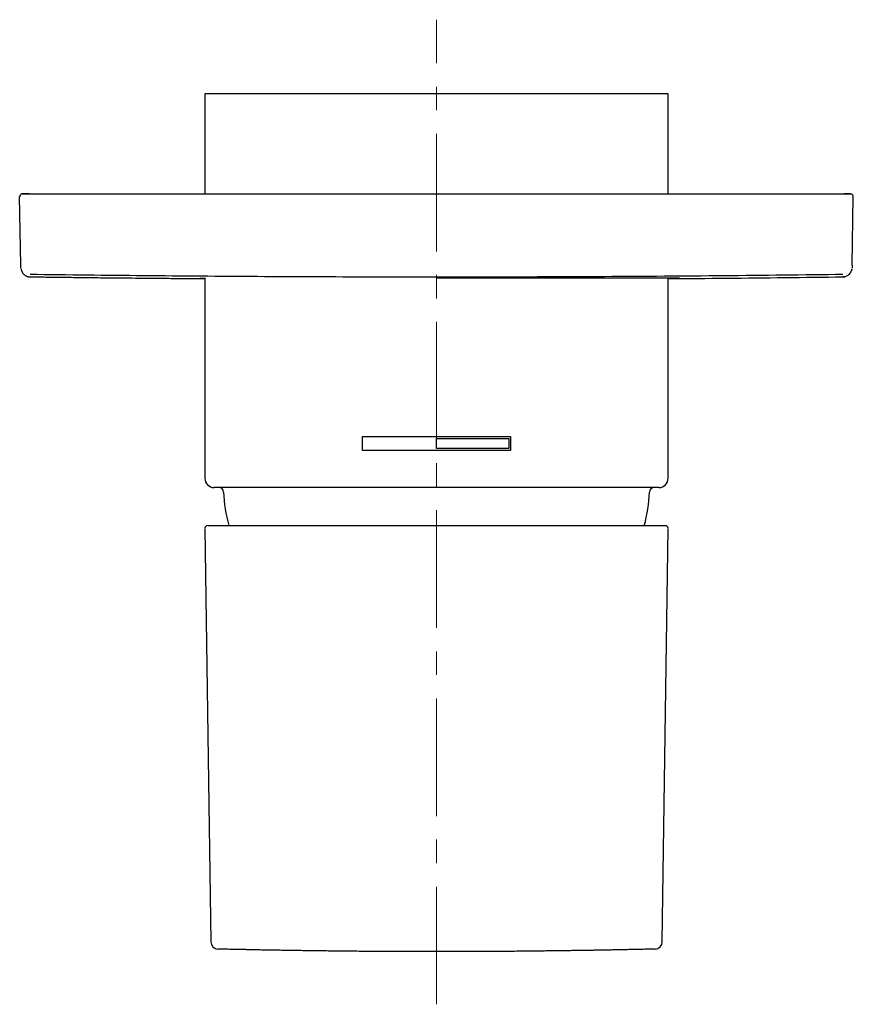
# Model space of a CAD drawing. Units: millimetres. Extents: x 2 to 356, y -175 to 284.
# Drawn here: x 8 to 98, y -132 to -26 of the extents above; entities that cross this region are included whole.
import ezdxf

# ---------------------------------------------------------------- set-up
doc = ezdxf.new("R2010")
doc.units = ezdxf.units.MM
doc.linetypes.add('CENTERX2', pattern=[20.32, 12.7, -2.54, 2.54, -2.54])
doc.layers.add('MITTELLINIEN', color=7, linetype='Continuous')

msp = doc.modelspace()

# ---------------------------------------------------------------- linework, layer by layer
at = {"color": 7, "linetype": 'Continuous', "lineweight": 25}
for p, q in [((27.93, -33.66), (27.93, -44.46)), ((52.93, -33.66), (27.93, -33.66)), ((77.93, -33.66), (52.93, -33.66)), ((77.93, -44.46), (77.93, -33.66)), ((8.23, -44.46), (8.18, -44.47)), ((8.93, -44.46), (8.93, -44.47)), ((8.93, -44.46), (96.92, -44.46)), ((15.93, -44.46), (27.93, -44.46)), ((97.62, -44.46), (97.68, -44.47)), ((7.93, -44.76), (7.95, -44.76)), ((8.06, -52.14), (7.93, -44.76)), ((97.79, -52.14), (97.92, -44.76)), ((97.9, -44.76), (97.92, -44.76)), ((9.05, -53.42), (12.53, -53.46)), ((27.93, -53.53), (27.93, -75.16)), ((77.93, -75.16), (77.93, -53.53)), ((78.53, -53.58), (78.31, -53.58)), ((44.93, -72.16), (44.93, -70.66)), ((44.93, -70.66), (60.93, -70.66)), ((52.93, -70.86), (60.73, -70.86)), ((52.93, -71.96), (52.93, -70.86)), ((60.73, -70.86), (60.73, -71.96)), ((60.93, -70.66), (60.93, -72.16)), ((60.93, -72.16), (44.93, -72.16)), ((60.73, -71.96), (52.93, -71.96)), ((52.93, -76.16), (28.93, -76.16)), ((76.93, -76.16), (52.93, -76.16)), ((27.93, -80.57), (28.56, -125.2)), ((28.23, -80.26), (52.93, -80.26)), ((52.93, -80.26), (77.62, -80.26)), ((77.3, -125.2), (77.92, -80.57))]:
    msp.add_line(p, q, dxfattribs=at)
at = {"color": 7, "linetype": 'Continuous', "lineweight": 25, "flags": 128}
for points in [[(97.78, -52.55), (97.78, -52.55), (97.76, -52.67)], [(96.96, -53.4), (96.92, -53.41), (96.8, -53.42)]]:
    msp.add_lwpolyline(points, dxfattribs=at)
at = {"color": 7, "linetype": 'Continuous', "lineweight": 25}
for centre, radius, start, end in [((28.93, -75.16), 1, 180, 270), ((76.93, -75.16), 1, 270, 0), ((29.44, -76.66), 0.5, 1.8606, 90), ((76.42, -76.66), 0.5, 90, 178.1394), ((44.83, -76.16), 14.9, 181.8606, 196.0042), ((61.03, -76.16), 14.9, 343.9958, 358.1394), ((28.23, -80.56), 0.3, 90, 180.8), ((77.62, -80.56), 0.3, 359.2, 90), ((29.36, -125.19), 0.8, 180.8212, 268.6381), ((76.5, -125.19), 0.8, 271.3635, 359.1737)]:
    msp.add_arc(centre, radius, start, end, dxfattribs=at)
for points, knots in [([(8.14, -44.48), (8.11, -44.49), (8.06, -44.52), (8, -44.59), (7.96, -44.68), (7.95, -44.74), (7.95, -44.77)], [0, 0, 0, 0, 0.255653, 0.515618, 0.767214, 1, 1, 1, 1]), ([(8.14, -44.48), (8.11, -44.49), (8.06, -44.52), (7.99, -44.59), (7.96, -44.68), (7.95, -44.74), (7.95, -44.77)], [0, 0, 0, 0, 0.255685, 0.515666, 0.767254, 1, 1, 1, 1]), ([(8.18, -44.46), (8.16, -44.47), (8.13, -44.47), (8.13, -44.49), (8.13, -44.51)], [0, 0, 0, 0, 0.483885, 1, 1, 1, 1]), ([(8.94, -44.46), (8.9, -44.46), (8.83, -44.46), (8.72, -44.46), (8.61, -44.46), (8.51, -44.46), (8.43, -44.46), (8.35, -44.46), (8.28, -44.46), (8.25, -44.46), (8.23, -44.46)], [0, 0, 0, 0, 0.125016, 0.24997, 0.374933, 0.499927, 0.624928, 0.749941, 0.87497, 1, 1, 1, 1]), ([(8.23, -44.46), (8.24, -44.46), (8.24, -44.46), (8.3, -44.46), (8.38, -44.46), (8.49, -44.46), (8.62, -44.46), (8.77, -44.46), (8.88, -44.46), (8.93, -44.46)], [0, 0, 0, 0, 0.139657, 0.279411, 0.419721, 0.559764, 0.706669, 0.853249, 1, 1, 1, 1]), ([(97.62, -44.46), (97.6, -44.46), (97.57, -44.46), (97.49, -44.46), (97.41, -44.46), (97.31, -44.46), (97.21, -44.46), (97.11, -44.46), (97.01, -44.46), (96.95, -44.46), (96.92, -44.46)], [0, 0, 0, 0, 0.143298, 0.281345, 0.414155, 0.541741, 0.664094, 0.781222, 0.893185, 1, 1, 1, 1]), ([(96.92, -44.46), (96.97, -44.46), (97.08, -44.46), (97.22, -44.46), (97.36, -44.46), (97.47, -44.46), (97.56, -44.46), (97.61, -44.46), (97.62, -44.46), (97.62, -44.46)], [0, 0, 0, 0, 0.139657, 0.279411, 0.419721, 0.559764, 0.706669, 0.853249, 1, 1, 1, 1]), ([(97.62, -44.46), (97.62, -44.46), (97.62, -44.46), (97.61, -44.47), (97.6, -44.48)], [0, 0, 0, 0, 0.031508, 1, 1, 1, 1]), ([(97.72, -44.51), (97.73, -44.49), (97.73, -44.47), (97.69, -44.47), (97.68, -44.46)], [0, 0, 0, 0, 0.51615, 1, 1, 1, 1]), ([(97.9, -44.77), (97.9, -44.74), (97.9, -44.68), (97.86, -44.59), (97.8, -44.52), (97.75, -44.49), (97.72, -44.48)], [0, 0, 0, 0, 0.232746, 0.484334, 0.744315, 1, 1, 1, 1]), ([(8.07, -52.44), (8.07, -52.43), (8.07, -52.42), (8.07, -52.36), (8.06, -52.26), (8.06, -52.18), (8.06, -52.14)], [0, 0, 0, 0, 0.28, 0.56, 0.78, 1, 1, 1, 1]), ([(8.07, -52.52), (8.07, -52.53), (8.08, -52.55), (8.08, -52.58), (8.09, -52.61), (8.09, -52.64), (8.1, -52.67), (8.11, -52.7), (8.12, -52.73), (8.13, -52.77), (8.14, -52.79), (8.15, -52.82), (8.16, -52.83), (8.17, -52.85), (8.18, -52.87), (8.2, -52.91), (8.23, -52.96), (8.28, -53.04), (8.36, -53.13), (8.48, -53.23), (8.64, -53.33), (8.8, -53.39), (8.94, -53.41), (9.01, -53.42), (9.05, -53.42)], [0, 0, 0, 0, 0.12283, 0.233304, 0.331438, 0.417257, 0.490797, 0.552119, 0.601325, 0.634601, 0.659056, 0.668206, 0.675553, 0.681518, 0.687157, 0.698146, 0.716407, 0.742097, 0.776952, 0.821735, 0.87571, 0.937287, 0.970223, 1, 1, 1, 1]), ([(9.05, -53.13), (13.14, -53.18), (21.33, -53.27), (33.61, -53.37), (45.9, -53.41), (58.38, -53.42), (71.06, -53.37), (83.93, -53.28), (92.51, -53.18), (96.81, -53.13)], [0, 0, 0, 0, 0.1399312, 0.2798839, 0.4198575, 0.559853, 0.7065409, 0.8532568, 1, 1, 1, 1]), ([(96.79, -53.42), (96.86, -53.41), (96.99, -53.41), (97.16, -53.35), (97.3, -53.28), (97.41, -53.21), (97.48, -53.14), (97.53, -53.09), (97.57, -53.05), (97.59, -53.02), (97.61, -52.99), (97.63, -52.96), (97.65, -52.93), (97.68, -52.88), (97.7, -52.84), (97.72, -52.79), (97.74, -52.74), (97.75, -52.69), (97.76, -52.65), (97.77, -52.6), (97.78, -52.57), (97.78, -52.55), (97.78, -52.55)], [0, 0, 0, 0, 0.0656036, 0.1249713, 0.1759346, 0.2171103, 0.2489988, 0.2737381, 0.2913302, 0.3019325, 0.3104431, 0.3199224, 0.3439612, 0.376854, 0.4196229, 0.4811649, 0.5565378, 0.6459246, 0.7494343, 0.8671373, 0.9990815, 1, 1, 1, 1]), ([(97.79, -52.14), (97.79, -52.19), (97.79, -52.29), (97.79, -52.38), (97.79, -52.43), (97.79, -52.43), (97.79, -52.44)], [0, 0, 0, 0, 0.28, 0.56, 0.78, 1, 1, 1, 1]), ([(9.05, -53.41), (9.47, -53.42), (10.47, -53.43), (12.03, -53.45), (13.73, -53.47), (15.39, -53.49), (17, -53.51), (18.56, -53.53), (20.07, -53.54), (21.54, -53.55), (23.07, -53.57), (24.63, -53.58), (26.24, -53.6), (27.33, -53.6), (27.89, -53.61), (27.93, -53.61)], [0, 0, 0, 0, 0.066267, 0.158372, 0.248361, 0.336235, 0.421993, 0.504161, 0.584287, 0.662373, 0.738418, 0.826286, 0.911263, 0.993347, 1, 1, 1, 1]), ([(27.37, -53.58), (27.38, -53.58), (27.43, -53.58), (27.51, -53.58), (27.62, -53.58), (27.75, -53.58), (27.85, -53.58), (27.91, -53.59), (27.93, -53.59)], [0, 0, 0, 0, 0.068711, 0.248631, 0.450486, 0.674318, 0.920171, 1, 1, 1, 1]), ([(27.93, -53.59), (27.86, -53.59), (27.68, -53.58), (27.5, -53.58), (27.39, -53.58), (27.37, -53.58)], [0, 0, 0, 0, 0.318988, 0.848809, 1, 1, 1, 1]), ([(52.93, -53.52), (53.26, -53.52), (53.91, -53.52), (54.88, -53.52), (55.83, -53.52), (56.74, -53.52), (57.63, -53.52), (58.5, -53.52), (59.33, -53.52), (60.17, -53.51), (61.02, -53.51), (61.87, -53.51), (62.69, -53.52), (63.46, -53.52), (64.2, -53.52), (64.91, -53.52), (65.67, -53.52), (66.5, -53.52), (67.39, -53.52), (68.26, -53.52), (69.09, -53.52), (69.9, -53.52), (70.69, -53.52), (71.44, -53.52), (72.16, -53.52), (72.85, -53.52), (73.53, -53.52), (74.2, -53.52), (74.86, -53.52), (75.48, -53.52), (76.06, -53.53), (76.59, -53.53), (77.07, -53.53), (77.5, -53.53), (77.89, -53.53), (78.21, -53.53), (78.45, -53.53), (78.64, -53.53), (78.8, -53.54), (78.92, -53.54), (79.02, -53.54), (79.08, -53.54), (79.11, -53.54), (79.13, -53.53), (79.14, -53.53), (79.15, -53.53), (79.15, -53.53), (79.15, -53.53), (79.15, -53.53)], [0, 0, 0, 0, 0.0247183, 0.0488778, 0.0724751, 0.0955077, 0.1179765, 0.1398837, 0.1612312, 0.1820207, 0.2050979, 0.2274484, 0.2490733, 0.2699736, 0.2901503, 0.3096043, 0.3283735, 0.3543853, 0.3803445, 0.4062496, 0.4320992, 0.4578916, 0.4836255, 0.5092993, 0.5349118, 0.5604615, 0.5859578, 0.6145374, 0.6431586, 0.6718213, 0.7005254, 0.7292709, 0.7575434, 0.7858557, 0.8142079, 0.8425996, 0.8637827, 0.8843029, 0.9041586, 0.9233483, 0.9418708, 0.9597251, 0.9671724, 0.9744969, 0.9816985, 0.9887771, 0.9957327, 1, 1, 1, 1]), ([(77.93, -53.61), (80.04, -53.59), (86.33, -53.55), (92.62, -53.47), (96.8, -53.42)], [0, 0, 0, 0, 0.33585, 1, 1, 1, 1]), ([(77.93, -53.59), (78, -53.59), (78.13, -53.58), (78.25, -53.58), (78.3, -53.58)], [0, 0, 0, 0, 0.584386, 1, 1, 1, 1]), ([(76.51, -125.99), (76.52, -125.99), (76.52, -125.99), (76.49, -125.99), (76.43, -125.99), (76.34, -125.99), (76.19, -125.99), (75.98, -126), (75.72, -126), (75.41, -126.01), (75.08, -126.02), (74.74, -126.03), (74.4, -126.03), (74.03, -126.04), (73.57, -126.05), (73, -126.06), (72.4, -126.07), (71.78, -126.09), (71.14, -126.1), (70.53, -126.11), (69.96, -126.12), (69.47, -126.13), (69, -126.14), (68.48, -126.14), (67.89, -126.15), (67.21, -126.16), (66.5, -126.17), (65.76, -126.18), (64.98, -126.19), (64.25, -126.2), (63.56, -126.21), (62.89, -126.21), (62.15, -126.22), (61.35, -126.23), (60.57, -126.24), (59.81, -126.24), (59.08, -126.25), (58.25, -126.25), (57.32, -126.25), (56.31, -126.26), (55.36, -126.26), (54.47, -126.26), (53.65, -126.26), (52.82, -126.26), (51.99, -126.26), (51.15, -126.26), (50.32, -126.26), (49.47, -126.26), (48.62, -126.25), (47.81, -126.25), (47.04, -126.25), (46.3, -126.24), (45.48, -126.24), (44.59, -126.23), (43.64, -126.22), (42.83, -126.21), (42.16, -126.21), (41.54, -126.2), (40.87, -126.19), (40.14, -126.18), (39.41, -126.17), (38.68, -126.16), (37.96, -126.15), (37.32, -126.14), (36.75, -126.13), (36.14, -126.12), (35.46, -126.11), (34.72, -126.1), (34.04, -126.09), (33.42, -126.07), (32.86, -126.06), (32.39, -126.05), (31.99, -126.04), (31.61, -126.04), (31.19, -126.03), (30.78, -126.02), (30.42, -126.01), (30.13, -126), (29.88, -126), (29.7, -125.99), (29.57, -125.99), (29.46, -125.99), (29.38, -125.99), (29.33, -125.99), (29.34, -125.99), (29.34, -125.99)], [0, 0, 0, 0, 0.0047273, 0.0186779, 0.0285351, 0.0383924, 0.0536381, 0.0688925, 0.0841382, 0.0980948, 0.1120581, 0.1260148, 0.1358763, 0.1457378, 0.1609889, 0.1762488, 0.1914999, 0.2054614, 0.2194295, 0.2333909, 0.2432557, 0.2531205, 0.2614149, 0.2697092, 0.2813221, 0.2929389, 0.3045518, 0.3169128, 0.3292785, 0.3416395, 0.3510823, 0.3605251, 0.3721373, 0.3837535, 0.3953657, 0.4057, 0.4160371, 0.4263714, 0.4403466, 0.4543217, 0.4679505, 0.4791221, 0.490297, 0.5014685, 0.5127064, 0.5239477, 0.5351855, 0.5467986, 0.5584156, 0.5700287, 0.5803638, 0.5907017, 0.6010368, 0.615013, 0.6289893, 0.6426191, 0.6509127, 0.6592064, 0.6708182, 0.6824338, 0.6940456, 0.7064055, 0.71877, 0.7311298, 0.7405717, 0.7500136, 0.7652565, 0.7805082, 0.7957511, 0.8097048, 0.8236651, 0.8376188, 0.8474781, 0.8573374, 0.872575, 0.8878215, 0.9030591, 0.9170082, 0.930964, 0.9449131, 0.9547693, 0.9646254, 0.9798663, 0.995116, 1, 1, 1, 1])]:
    msp.add_open_spline(points, degree=3, knots=knots, dxfattribs=at)
at = {"layer": 'MITTELLINIEN', "linetype": 'CENTERX2', "lineweight": 18}
msp.add_line((52.93, -131.95), (52.93, -25.66), dxfattribs=at)

doc.saveas('drawing.dxf')
